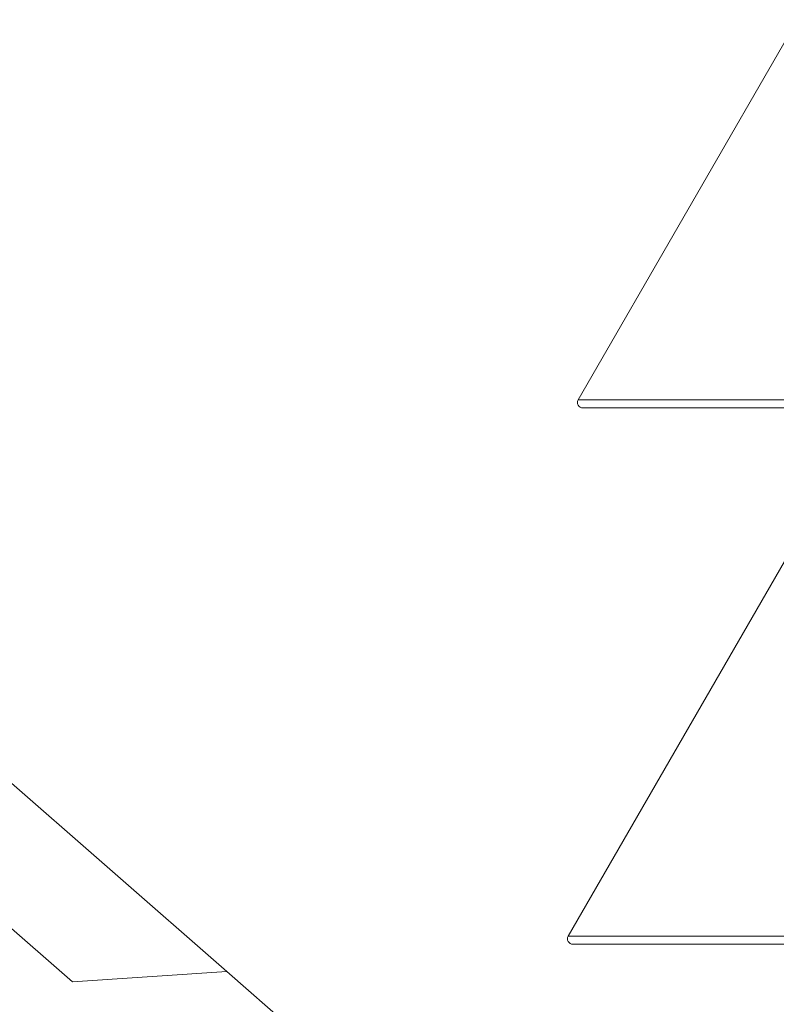
# Model space of a CAD drawing. Extents: x -1.1 to 18.7, y 3.1 to 16.5.
# Drawn here: x 9.7 to 10, y 14.9 to 15.3 of the extents above; entities that cross this region are included whole.
import ezdxf

# ---------------------------------------------------------------- set-up
doc = ezdxf.new("R2010")
doc.units = 0
doc.header["$MEASUREMENT"] = 0
doc.layers.add('IRR-DETAIL', color=7, linetype='CONTINUOUS')

msp = doc.modelspace()

# ---------------------------------------------------------------- linework, layer by layer
at = {"layer": 'IRR-DETAIL', "color": 7, "linetype": 'Continuous', "lineweight": 15}
for p, q in [((10.05243, 15.33393), (9.95051, 15.1574)), ((9.95051, 15.1574), (10.66236, 15.1574)), ((10.08744, 15.15359), (9.94583, 14.90831)), ((10.30643, 15.15359), (9.95271, 15.15359)), ((9.51933, 15.12571), (9.78721, 14.89185)), ((9.52419, 15.05404), (9.71553, 14.88699)), ((9.94583, 14.90831), (10.66703, 14.90831)), ((10.66483, 14.9045), (9.94803, 14.9045)), ((9.78721, 14.89185), (9.71553, 14.88699)), ((9.87039, 14.81922), (9.78721, 14.89185))]:
    msp.add_line(p, q, dxfattribs=at)
for centre in [(9.95271, 15.15613), (9.94803, 14.90704)]:
    msp.add_arc(centre, 0.00254, 150, 270, dxfattribs=at)

doc.saveas('drawing.dxf')
